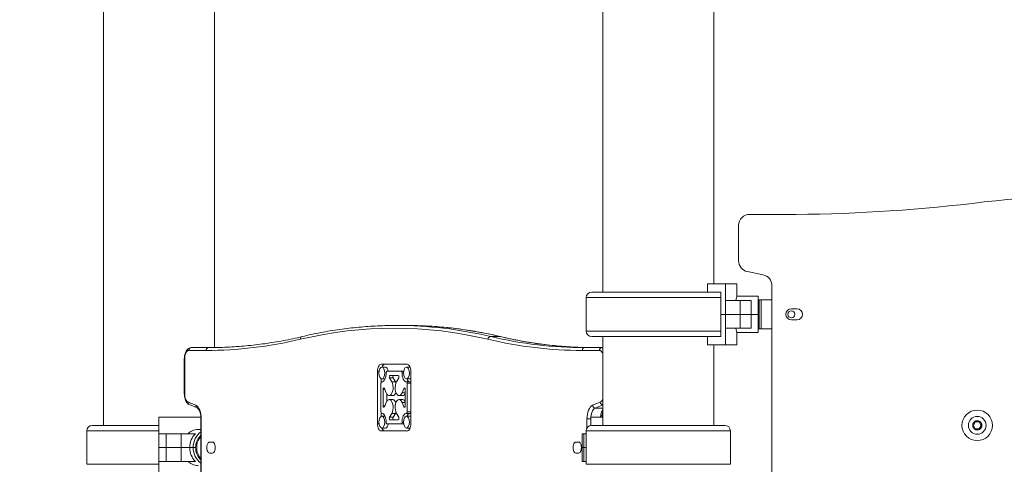
# Model space of a CAD drawing. Extents: x 0 to 25200, y -35640 to 17820.
# Drawn here: x 15995 to 17122, y 5656 to 6164 of the extents above; entities that cross this region are included whole.
import ezdxf

# ---------------------------------------------------------------- set-up
doc = ezdxf.new("R2010")
doc.units = 0
doc.header["$MEASUREMENT"] = 0
doc.header["$PDMODE"] = 1
doc.layers.get('0').update_dxf_attribs({"linetype": 'CONTINUOUS'})
doc.layers.get('DefPoints').update_dxf_attribs({"linetype": 'CONTINUOUS'})
for name, color, linetype, lineweight in [('FRAM3', 1, 'CONTINUOUS', 50), ('外形線', 7, 'CONTINUOUS', 18), ('寸法線', 3, 'CONTINUOUS', 18)]:
    doc.layers.add(name, color=color, linetype=linetype, lineweight=lineweight)
doc.styles.get("Standard").update_dxf_attribs({"font": 'TXT.SHX', "bigfont": 'bigfont.shx'})
doc.dimstyles.new('60ベース', dxfattribs={"dimscale": 60, "dimtxt": 3, "dimasz": 3, "dimexe": 0, "dimexo": 1, "dimgap": 1, "dimtad": 3, "dimdec": 1, "dimdsep": 46, "dimtxsty": 'Standard', "dimblk": 'DOTSMALL', "dimcen": 0, "dimclrd": 256, "dimclre": 256, "dimclrt": 7, "dimadec": 3, "dimazin": 2, "dimtfac": 1, "dimtdec": 1, "dimtix": 1, "dimtmove": 2, "dimatfit": 2, "dimldrblk": 'OPEN', "dimfxl": 0, "dimtolj": 1, "dimlwd": -1, "dimlwe": -1, "dimarcsym": 0})

# ---------------------------------------------------------------- blocks, each defined once
blk = doc.blocks.new('_DotSmall')
at = {"layer": 'FRAM3', "color": 0, "const_width": 0.5}
blk.add_lwpolyline([(-0.0625, 0, 1), (0.0625, 0, 1)], format="xyb", close=True, dxfattribs=at)
blk = doc.blocks.new('*D23')
at = {"layer": 'DefPoints', "color": 0}
for p in [(16154.5, 8276.5), (16154.5, 6690.8), (14998.2, 3879.3)]:
    blk.add_point(p, dxfattribs=at)
at = {"layer": '寸法線'}
for p, q in [((14998.2, 3939.3), (14998.2, 8276.5)), ((14998.2, 8276.5), (16154.5, 8276.5)), ((16154.5, 6750.8), (16154.5, 8276.5))]:
    blk.add_line(p, q, dxfattribs=at)
at = {"layer": '寸法線', "xscale": 180, "yscale": 180, "zscale": 180, "rotation": 180}
blk.add_blockref('_DotSmall', (14998.2, 8276.5), dxfattribs=at)
at = {"layer": '寸法線', "xscale": 180, "yscale": 180, "zscale": 180}
blk.add_blockref('_DotSmall', (16154.5, 8276.5), dxfattribs=at)
at = {"layer": '寸法線', "color": 7, "insert": (15576.3, 8426.5), "char_height": 180, "attachment_point": 5}
blk.add_mtext('\\A1;(1156)', dxfattribs=at)
blk = doc.blocks.new('_OPEN')
at = {"color": 0, "linetype": 'ByBlock'}
for p, q in [((-1, 0.1667), (0, 0)), ((0, 0), (-1, -0.1667)), ((0, 0), (-1, 0))]:
    blk.add_line(p, q, dxfattribs=at)
blk = doc.blocks.new('*D24')
at = {"layer": 'DefPoints', "color": 0}
for p in [(20231.7, 8776.5), (14998.2, 3879.3), (20231.7, 3481.1)]:
    blk.add_point(p, dxfattribs=at)
at = {"layer": '寸法線'}
for p, q in [((14998.2, 3939.3), (14998.2, 8776.5)), ((14998.2, 8776.5), (20231.7, 8776.5)), ((20231.7, 3541.1), (20231.7, 8776.5))]:
    blk.add_line(p, q, dxfattribs=at)
at = {"layer": '寸法線', "xscale": 180, "yscale": 180, "zscale": 180, "rotation": 180}
blk.add_blockref('_DotSmall', (14998.2, 8776.5), dxfattribs=at)
at = {"layer": '寸法線', "xscale": 180, "yscale": 180, "zscale": 180}
blk.add_blockref('_DotSmall', (20231.7, 8776.5), dxfattribs=at)
at = {"layer": '寸法線', "color": 7, "insert": (17614.9, 8926.5), "char_height": 180, "attachment_point": 5}
blk.add_mtext('\\A1;(5234)', dxfattribs=at)

msp = doc.modelspace()

# ---------------------------------------------------------------- linework, layer by layer
at = {"layer": '外形線', "extrusion": (0, 1, 0)}
for p, q in [((16090.97113807, 5700.16089403), (16090.97113807, 6690.80356168)), ((16217.97113807, 5789.14844119), (16217.97113807, 6690.80356168)), ((16662.47112739, 5852.56089403), (16662.47112739, 6690.80356169)), ((16789.47112739, 5862.1248278), (16789.47112739, 6690.80356168)), ((16830.68334227, 5941.4998278), (16870.28005388, 5941.4998278)), ((16817.98334227, 5888.56498733), (16817.98334227, 5928.7998278)), ((16845.94776469, 5872.4508196), (16828.11891985, 5876.12658962)), ((16802.96076216, 5862.1248278), (16782.33855279, 5862.1248278)), ((16782.33855279, 5852.5998278), (16782.33855279, 5862.1248278)), ((16815.94998978, 5862.1248278), (16802.96076216, 5862.1248278)), ((16802.96078272, 5843.0748278), (16802.96076216, 5862.1248278)), ((16815.94998978, 5862.1248278), (16815.94998978, 5847.8373278)), ((16856.08334227, 5860.01242189), (16856.08334227, 4874.6998278)), ((16797.4615214, 5852.56089403), (16649.80054286, 5852.56089403)), ((16782.33855279, 5852.5998278), (16797.4615214, 5852.5998278)), ((16789.47112739, 5852.56089403), (16789.47112739, 5852.5998278)), ((16797.4615214, 5827.1998278), (16797.4615214, 5852.5998278)), ((16797.4615214, 5846.30459679), (16643.46508035, 5846.30459679)), ((16643.46508035, 5808.05580808), (16643.46508035, 5846.30459679)), ((16802.96078272, 5843.0748278), (16819.63362432, 5843.0748278)), ((16802.96078272, 5827.1998278), (16802.96078272, 5843.0748278)), ((16815.94998978, 5847.8373278), (16840.27137283, 5847.8373278)), ((16832.33362432, 5843.0748278), (16819.63362432, 5843.0748278)), ((16819.63362432, 5827.1998278), (16819.63362432, 5843.0748278)), ((16832.33362432, 5827.1998278), (16832.33362432, 5843.0748278)), ((16840.27137283, 5827.1998278), (16840.27137283, 5847.8373278)), ((16841.46238432, 5843.9003278), (16840.27137283, 5843.9003278)), ((16841.46238432, 5843.9003278), (16841.46238432, 5843.72969013)), ((16841.46238432, 5843.72969013), (16841.46238432, 5810.66996546)), ((16841.86157988, 5843.9003278), (16843.84363432, 5843.9003278)), ((16843.84363432, 5843.9003278), (16856.08334227, 5843.9003278)), ((16843.84363432, 5843.9003278), (16843.84363432, 5810.4993278)), ((16797.4615214, 5827.1998278), (16802.96078272, 5827.1998278)), ((16797.4615214, 5827.1998278), (16797.4615214, 5801.7998278)), ((16802.96078272, 5827.1998278), (16797.4615214, 5827.1998278)), ((16802.96078272, 5827.1998278), (16819.63362432, 5827.1998278)), ((16802.96078272, 5827.1998278), (16802.96078272, 5811.3248278)), ((16819.63362432, 5827.1998278), (16802.96078272, 5827.1998278)), ((16832.33362432, 5827.1998278), (16819.63362432, 5827.1998278)), ((16819.63362432, 5827.1998278), (16819.63362432, 5811.3248278)), ((16819.63362432, 5827.1998278), (16832.33362432, 5827.1998278)), ((16840.27137283, 5827.1998278), (16832.33362432, 5827.1998278)), ((16832.33362432, 5827.1998278), (16832.33362432, 5811.3248278)), ((16840.27137283, 5827.1998278), (16832.33362432, 5827.1998278)), ((16840.27137283, 5806.5623278), (16840.27137283, 5827.1998278)), ((16878.30834227, 5833.5498278), (16884.65834227, 5833.5498278)), ((16426.47297104, 5814.4998278), (16437.47149366, 5814.4998278)), ((16884.65834227, 5820.8498278), (16878.30834227, 5820.8498278)), ((16797.4615214, 5808.05580808), (16643.46508035, 5808.05580808)), ((16802.96076216, 5792.2748278), (16802.96078272, 5811.3248278)), ((16819.63362432, 5811.3248278), (16802.96078272, 5811.3248278)), ((16815.94998978, 5792.2748278), (16815.94998978, 5806.5623278)), ((16815.94998978, 5806.5623278), (16840.27137283, 5806.5623278)), ((16819.63362432, 5811.3248278), (16832.33362432, 5811.3248278)), ((16841.46238432, 5810.4993278), (16840.27137283, 5810.4993278)), ((16841.46238432, 5810.66996546), (16841.46238432, 5810.4993278)), ((16843.84363432, 5810.4993278), (16841.86157988, 5810.4993278)), ((16856.08334227, 5810.4993278), (16843.84363432, 5810.4993278)), ((16534.04879313, 5801.7998278), (16545.04731576, 5801.7998278)), ((16649.80054286, 5801.79951084), (16791.93677074, 5801.79951084)), ((16662.47112739, 5700.16089403), (16662.47112739, 5801.79951084)), ((16782.33855279, 5801.79951084), (16782.33855279, 5792.2748278)), ((16802.96076216, 5792.2748278), (16782.33855279, 5792.2748278)), ((16789.47112739, 5700.16089403), (16789.47112739, 5792.2748278)), ((16797.4615214, 5801.7998278), (16791.99165459, 5801.7998278)), ((16802.96076216, 5792.2748278), (16815.94998978, 5792.2748278)), ((16188.77334038, 5785.9248278), (16208.57169618, 5785.9248278)), ((16211.32132684, 5789.0998278), (16191.52297104, 5789.0998278)), ((16638.87498458, 5785.9248278), (16658.67334038, 5785.9248278)), ((16661.42297104, 5789.0998278), (16641.62461523, 5789.0998278)), ((16661.42297104, 5789.0998278), (16662.47112739, 5789.0998278)), ((16183.58547104, 5776.3998278), (16184.01084038, 5776.3998278)), ((16183.58547104, 5736.16498733), (16183.58547104, 5776.3998278)), ((16184.01084038, 5736.16498733), (16184.01084038, 5776.3998278)), ((16408.6838667, 5770.0498278), (16438.76281406, 5770.0498278)), ((16404.67334038, 5701.87088043), (16404.67334038, 5762.02877516)), ((16404.67334038, 5762.02877516), (16406.47431822, 5762.02877516)), ((16409.68649827, 5766.75130359), (16413.81094426, 5766.75130359)), ((16431.9554599, 5762.11451813), (16415.49122199, 5762.11451813)), ((16431.9554599, 5762.11451813), (16434.56172088, 5762.11451813)), ((16432.74845492, 5760.45779493), (16434.40179886, 5760.45779493)), ((16437.76018249, 5766.75130359), (16441.88462847, 5766.75130359)), ((16442.77334038, 5762.02877516), (16442.77334038, 5701.87088043)), ((16408.639391, 5748.4108573), (16408.639391, 5715.48879905)), ((16408.79778637, 5753.52822183), (16408.79778637, 5749.36241087)), ((16409.433141, 5749.9983573), (16409.92190597, 5749.9983573)), ((16409.46775268, 5749.99684733), (16409.90524423, 5749.99684733)), ((16409.68649827, 5753.28930359), (16413.40653602, 5753.28930359)), ((16418.46376671, 5754.39810462), (16422.58821269, 5754.39810462)), ((16420.96193837, 5750.18494399), (16418.46376671, 5754.39810462)), ((16418.97545535, 5757.19921708), (16428.47122541, 5757.19921708)), ((16420.96193837, 5750.18494399), (16425.08638436, 5750.18494399)), ((16422.58821269, 5754.39810462), (16425.08638436, 5750.18494399)), ((16428.98291405, 5754.39810462), (16426.48474239, 5750.18494399)), ((16437.76018249, 5753.28930359), (16441.88462847, 5753.28930359)), ((16438.01353976, 5749.9983572), (16442.13798574, 5749.9983572)), ((16438.80728976, 5748.4108572), (16442.77334038, 5748.4108572)), ((16438.80728976, 5715.48879915), (16438.80728976, 5748.4108572)), ((16183.58547104, 5736.16498733), (16184.01084038, 5736.16498733)), ((16411.09716282, 5741.44210177), (16412.92919989, 5741.44210177)), ((16411.09716282, 5722.45755382), (16411.09716282, 5741.44210177)), ((16412.49771905, 5742.46547905), (16414.60417807, 5737.46942339)), ((16415.2216088, 5736.26149694), (16415.2216088, 5727.63815866)), ((16432.84250269, 5737.46942339), (16434.94896171, 5742.46547905)), ((16432.84250269, 5737.46942339), (16436.34951794, 5737.46942339)), ((16434.94896171, 5742.46547905), (16436.16257417, 5742.46547905)), ((16436.34951794, 5741.44210177), (16436.34951794, 5722.45755382)), ((16196.72610439, 5723.16041903), (16187.81168197, 5726.83618905)), ((16414.60417807, 5726.4302322), (16412.49771905, 5721.43417654)), ((16418.05339243, 5734.26283106), (16422.17783842, 5734.26283106)), ((16418.05339243, 5729.63682453), (16422.17783842, 5729.63682453)), ((16429.39328833, 5734.26283106), (16433.51773432, 5734.26283106)), ((16429.39328833, 5729.63682453), (16433.51773432, 5729.63682453)), ((16432.84250269, 5726.4302322), (16436.34951794, 5726.4302322)), ((16434.94896171, 5721.43417654), (16432.84250269, 5726.4302322)), ((16659.63499879, 5726.83618905), (16650.72057637, 5723.16041903)), ((16198.26541155, 5720.2251606), (16189.35098913, 5723.90093062)), ((16408.79778637, 5714.53724548), (16408.79778637, 5710.37143377)), ((16409.433141, 5713.90129905), (16409.92190597, 5713.90129905)), ((16409.46775268, 5713.90280902), (16409.90524423, 5713.90280902)), ((16411.09716282, 5722.45755382), (16412.92919989, 5722.45755382)), ((16418.46376671, 5709.50155097), (16420.96193837, 5713.7147116)), ((16420.96193837, 5713.7147116), (16425.08638436, 5713.7147116)), ((16425.08638436, 5713.7147116), (16422.58821269, 5709.50155097)), ((16426.48474239, 5713.7147116), (16428.98291405, 5709.50155097)), ((16434.94896171, 5721.43417654), (16436.16257417, 5721.43417654)), ((16438.01353976, 5713.90129915), (16442.13798574, 5713.90129915)), ((16438.80728976, 5715.48879915), (16442.77334038, 5715.48879915)), ((16653.79075983, 5720.0508196), (16662.47112739, 5723.63007952)), ((16653.79075983, 5720.0508196), (16662.47112739, 5720.0508196)), ((16202.55692312, 5709.7248278), (16154.47112432, 5709.7248278)), ((16154.47112432, 5690.6748278), (16154.47112432, 5709.7248278)), ((16202.63547104, 5707.61242189), (16203.06084038, 5707.61242189)), ((16202.63547104, 5707.61242189), (16202.63547104, 5013.70672746)), ((16203.06084038, 5013.72440409), (16203.06084038, 5707.61242189)), ((16404.67334038, 5701.87088043), (16406.47431822, 5701.87088043)), ((16409.68649827, 5710.61035201), (16413.40653636, 5710.61035201)), ((16415.49122197, 5701.78513746), (16431.95545992, 5701.78513746)), ((16418.46376671, 5709.50155097), (16422.58821269, 5709.50155097)), ((16428.47122541, 5706.70043851), (16418.97545535, 5706.70043851)), ((16431.95545992, 5701.78513746), (16434.56172088, 5701.78513746)), ((16432.74845494, 5703.44186076), (16434.40179886, 5703.44186076)), ((16437.76018249, 5710.61035201), (16441.88462847, 5710.61035201)), ((16644.38584038, 5707.61242189), (16644.38584038, 5697.11511338)), ((16644.38584038, 5707.61242189), (16648.72297104, 5707.61242189)), ((16648.72297104, 5700.06858709), (16648.72297104, 5707.61242189)), ((16648.72297104, 5707.61242189), (16648.9814842, 5707.61242189)), ((16648.98146593, 5700.10772934), (16648.98148648, 5709.7248278)), ((16648.98148648, 5709.7248278), (16662.47112739, 5709.7248278)), ((17088.81084233, 5704.04931072), (17086.58834233, 5700.1998278)), ((17093.25584233, 5704.04931072), (17088.81084233, 5704.04931072)), ((17095.47834233, 5700.1998278), (17093.25584233, 5704.04931072)), ((16154.47112432, 5693.90459679), (16071.96509204, 5693.90459679)), ((16071.96509204, 5655.65580808), (16071.96509204, 5693.90459679)), ((16154.47112432, 5700.16089403), (16078.30055454, 5700.16089403)), ((16154.47112432, 5690.6748278), (16162.80754512, 5690.6748278)), ((16154.47112432, 5674.7998278), (16154.47112432, 5690.6748278)), ((16180.15606775, 5690.6748278), (16162.80754512, 5690.6748278)), ((16162.80754512, 5674.7998278), (16162.80754512, 5690.6748278)), ((16180.15606775, 5690.6748278), (16196.23230051, 5690.6748278)), ((16180.15606775, 5674.7998278), (16180.15606775, 5690.6748278)), ((16199.46055705, 5695.4373278), (16202.63547104, 5695.4373278)), ((16438.76281406, 5693.8498278), (16408.6838667, 5693.8498278)), ((16409.68649827, 5697.14835201), (16413.81094426, 5697.14835201)), ((16437.76018249, 5697.14835201), (16441.88462847, 5697.14835201)), ((16638.94356775, 5690.6748278), (16640.64504512, 5690.6748278)), ((16638.94356775, 5674.7998278), (16638.94356775, 5690.6748278)), ((16643.46509204, 5690.6748278), (16640.64504512, 5690.6748278)), ((16640.64504512, 5674.7998278), (16640.64504512, 5690.6748278)), ((16808.47717074, 5693.90459679), (16643.46509204, 5693.90459679)), ((16643.46509204, 5655.65580808), (16643.46509204, 5693.90459679)), ((16802.14170823, 5700.16089403), (16649.80055454, 5700.16089403)), ((16654.48072724, 5700.16089403), (16654.48072724, 5700.1998278)), ((16662.47112739, 5700.1998278), (16654.48072724, 5700.1998278)), ((16808.47717074, 5655.65580808), (16808.47717074, 5693.90459679)), ((17086.58834233, 5700.1998278), (17088.81084233, 5696.35034488)), ((17088.81084233, 5696.35034488), (17093.25584233, 5696.35034488)), ((17089.31640768, 5694.91560735), (17089.31627969, 5694.91525239)), ((17093.25584233, 5696.35034488), (17095.47834233, 5700.1998278)), ((16212.58584038, 5681.1498278), (16215.76084038, 5681.1498278)), ((16631.68584038, 5681.1498278), (16634.86084038, 5681.1498278)), ((16154.47112432, 5674.7998278), (16162.80754512, 5674.7998278)), ((16154.47112432, 5674.7998278), (16154.47112432, 5658.9248278)), ((16162.80754512, 5674.7998278), (16154.47112432, 5674.7998278)), ((16180.15606775, 5674.7998278), (16162.80754512, 5674.7998278)), ((16162.80754512, 5674.7998278), (16162.80754512, 5658.9248278)), ((16162.80754512, 5674.7998278), (16180.15606775, 5674.7998278)), ((16180.15606775, 5674.7998278), (16189.77977505, 5674.7998278)), ((16180.15606775, 5674.7998278), (16180.15606775, 5658.9248278)), ((16189.77977505, 5674.7998278), (16180.15606775, 5674.7998278)), ((16193.74864931, 5674.7998278), (16189.77977505, 5674.7998278)), ((16193.74864931, 5674.7998278), (16189.77977505, 5674.7998278)), ((16196.49827996, 5674.7998278), (16193.74864931, 5674.7998278)), ((16193.74864931, 5674.7998278), (16196.49827996, 5674.7998278)), ((16215.76084038, 5668.4498278), (16212.58584038, 5668.4498278)), ((16634.86084038, 5668.4498278), (16631.68584038, 5668.4498278)), ((16638.94356775, 5674.7998278), (16640.64504512, 5674.7998278)), ((16640.64504512, 5674.7998278), (16638.94356775, 5674.7998278)), ((16638.94356775, 5674.7998278), (16638.94356775, 5658.9248278)), ((16643.46509204, 5674.7998278), (16640.64504512, 5674.7998278)), ((16640.64504512, 5674.7998278), (16643.46509204, 5674.7998278)), ((16640.64504512, 5674.7998278), (16640.64504512, 5658.9248278)), ((16154.47112432, 5639.8748278), (16154.47112432, 5658.9248278)), ((16162.80754512, 5658.9248278), (16154.47112432, 5658.9248278)), ((16162.80754512, 5658.9248278), (16180.15606775, 5658.9248278)), ((16196.23230051, 5658.9248278), (16180.15606775, 5658.9248278)), ((16640.64504512, 5658.9248278), (16638.94356775, 5658.9248278)), ((16640.64504512, 5658.9248278), (16643.46509204, 5658.9248278)), ((16154.47112432, 5655.65580808), (16071.96509204, 5655.65580808)), ((16808.47717074, 5655.65580808), (16643.46509204, 5655.65580808))]:
    msp.add_line(p, q, dxfattribs=at)
at = {"layer": '外形線', "extrusion": (-2.64132e-16, -2.1303e-41, -1)}
msp.add_circle((-16878.37173804, 5827.1998278), 3.96875, dxfattribs=at)
at = {"layer": '外形線'}
for centre, radius, start, end in [((17300.58334227, 4138.0998278), 1828.8, 83.24371388775, 96.75628611225), ((16870.28005388, 7770.2998278), 1828.8, 270, 276.75628611225), ((16830.68334227, 5928.7998278), 12.7, 90, 180), ((16830.68334227, 5888.56498733), 12.7, 180, 258.3505651131), ((16843.38334227, 5860.01242189), 12.7, 0, 78.3505651131), ((17091.03334233, 5700.1998278), 17.4625, 90, 270), ((17091.03334233, 5700.1998278), 17.4625, 270, 90)]:
    msp.add_arc(centre, radius, start, end, dxfattribs=at)
at = {"layer": '外形線', "extrusion": (-2.64132e-16, -6.88541e-58, -1)}
msp.add_arc((-16649.80054286, 5846.22493066), 6.33596337, 0.7204355566, 90, dxfattribs=at)
at = {"layer": '外形線', "extrusion": (-2.64132e-16, 3.04164e-41, -1)}
for centre, start, end in [((-16878.30834227, 5827.1998278), 270, 90), ((-16884.65834227, 5827.1998278), 90, 270)]:
    msp.add_arc(centre, 6.35, start, end, dxfattribs=at)
at = {"layer": '外形線', "extrusion": (-2.64132e-16, 0, -1)}
for centre, start, end in [((-16649.80054286, 5808.13547421), 270, 359.2795644434), ((-16802.14170823, 5693.82493066), 90, 179.2795644434)]:
    msp.add_arc(centre, 6.33596337, start, end, dxfattribs=at)
at = {"layer": '外形線', "extrusion": (-2.64132e-16, 3.80092e-41, -1)}
for start, end in [(270, 90), (90, 270)]:
    msp.add_arc((-17091.03334233, 5700.1998278), 10.16, start, end, dxfattribs=at)
at = {"layer": '外形線', "extrusion": (-2.64132e-16, -7.80043e-44, -1)}
for centre in [(-16078.30055454, 5693.82493066), (-16649.80055454, 5693.82493066)]:
    msp.add_arc(centre, 6.33596337, 0.7204355566, 90, dxfattribs=at)
at = {"layer": '外形線', "extrusion": (-2.64132e-16, -6.67806e-45, -1)}
msp.add_ellipse((16423.72334038, 3985.6998278), major_axis=(0, 1825.625), ratio=0.5, start_param=-0.1179194379, end_param=0.1179194379, dxfattribs=at)
at = {"layer": '外形線'}
for centre, major_axis, ratio, start_param, end_param in [((16426.47297104, 3985.6998278), (0, 1828.8), 0.5, -0.1179194379, 0), ((16208.57169618, 7617.8998278), (0, 1831.975), 0.5, 3.1415926536, 3.2595120915), ((16638.87498458, 7617.8998278), (0, 1831.975), 0.5, 3.0236732157, 3.1415926536), ((16652.62313786, 7617.8998278), (0, 1828.8), 0.5, 3.0236732157, 3.1415926536), ((16661.42297104, 5785.9248278), (0, 3.175), 0.8660254038, 0, 1.5707963268), ((16661.42297104, 5776.3998278), (0, 12.7), 0.5, -0.1658228934, 0), ((16412.80831268, 5762.02877516), (0, 8.02105263), 0.5, 0, 0.9419408015), ((16409.68649827, 5760.02030359), (0, 6.731), 0.5, -1.5707963268, 4.7123889804), ((16415.49122199, 5760.52701813), (0, 1.5875), 0.5, 0, 1.6144153207), ((16431.9554599, 5760.52701813), (0, 1.5875), 0.5, 4.6687699864, 6.2831853072), ((16437.76018249, 5760.02030359), (0, 6.731), 0.5, -1.5707963268, 4.7123889804), ((16409.433141, 5748.4108573), (0, 1.5875), 0.5, -0.0436190888, 1.5707963268), ((16418.05339243, 5743.28651527), (0, 9.02368421), 0.5, 2.2713579038, 5.5826237302), ((16423.09990133, 5755.61171708), (0, 1.5875), 0.5, 0, 2.4410310766), ((16429.39328833, 5743.28651527), (0, 9.02368421), 0.5, 0.700561577, 4.0118274034), ((16438.01353976, 5748.4108572), (0, 1.5875), 0.5, -1.5707963268, 0.0436188932), ((16441.88462943, 5760.02030433), (0, 10.033), 0.5, 2.3061994495, 3.094648978), ((16190.56131263, 5726.83618905), (1.2103235, 2.93525843), 0.8481864883, 1.9072403382, 3.1415926536), ((16418.05339243, 5720.61314032), (0, 9.02368421), 0.5, 3.8421542306, 7.153420057), ((16429.39328833, 5720.61314032), (0, 9.02368421), 0.5, -0.8702347498, 2.4410310766), ((16199.47573505, 5723.16041903), (1.2103235, 2.93525843), 0.8481864883, 1.9072403382, 3.1415926536), ((16195.12334038, 5707.61242189), (0, 15.875), 0.5, -1.5707963268, -0.2033209948), ((16409.433141, 5715.48879905), (0, 1.5875), 0.5, 1.5707963268, 3.1852117424), ((16438.01353976, 5715.48879915), (0, 1.5875), 0.5, 3.0979737604, 4.7123889804), ((16441.88462943, 5703.87935202), (0, 10.033), 0.5, 0.0469436756, 0.8353933058), ((16652.32334038, 5707.61242189), (0, 15.875), 0.5, 0.2033209948, 1.5707963268), ((16666.07149367, 5707.61242189), (0, 12.7), 0.5, 0.6028432399, 1.4036884894), ((16409.68649827, 5703.87935201), (0, 6.731), 0.5, -1.5707963268, 4.7123889804), ((16415.49122197, 5703.37263746), (0, 1.5875), 0.5, 1.5271772676, 3.1415926536), ((16423.09990133, 5708.28793851), (0, 1.5875), 0.5, 0.700561577, 3.1415926536), ((16431.95545992, 5703.37263746), (0, 1.5875), 0.5, 3.1415926536, 4.7560080395), ((16437.76018249, 5703.87935201), (0, 6.731), 0.5, -1.5707963268, 4.7123889804), ((16211.62124858, 5674.7998278), (0, 20.6375), 0.8660254038, 0.5267983705, 1.5707963268), ((16412.80831268, 5701.87088043), (0, 8.02105263), 0.5, 2.1996518521, 3.1415926536), ((16211.62124858, 5674.7998278), (0, 17.4625), 0.8660254038, 0.6362467754, 1.5707963268), ((16211.62124858, 5674.7998278), (0, 20.6375), 0.8660254038, 1.5707963268, 2.614794283), ((16211.62124858, 5674.7998278), (0, 17.4625), 0.8660254038, 1.5707963268, 2.5053458781)]:
    msp.add_ellipse(centre, major_axis=major_axis, ratio=ratio, start_param=start_param, end_param=end_param, dxfattribs=at)
at = {"layer": '外形線', "extrusion": (-2.64132e-16, 1.9662e-44, -1)}
msp.add_ellipse((16437.47149366, 3985.6998278), major_axis=(0, 1828.8), ratio=0.5, start_param=0, end_param=0.1179194379, dxfattribs=at)
at = {"layer": '外形線', "extrusion": (-2.64132e-16, 1.94997e-29, -1)}
msp.add_ellipse((16319.08391252, 5798.64687641), major_axis=(-0.73201159, 3.08946339), ratio=0.8600113385, start_param=-1.3697789324, end_param=0, dxfattribs=at)
at = {"layer": '外形線', "extrusion": (-2.64132e-16, -4.06633e-29, -1)}
msp.add_ellipse((16533.86202955, 5798.64687641), major_axis=(0.73201159, 3.08946339), ratio=0.8600113385, start_param=-1.7718137212, end_param=-0.2010173944, dxfattribs=at)
at = {"layer": '外形線', "extrusion": (-2.64132e-16, 6.56859e-45, -1)}
msp.add_ellipse((16641.62461523, 7617.8998278), major_axis=(0, 1828.8), ratio=0.5, start_param=3.1415926536, end_param=3.2595120915, dxfattribs=at)
at = {"layer": '外形線', "extrusion": (-2.64132e-16, 2.29016e-29, -1)}
msp.add_ellipse((16544.86055218, 5798.64687641), major_axis=(0.73201159, 3.08946339), ratio=0.8600113385, start_param=-0.2010173944, end_param=0, dxfattribs=at)
at = {"layer": '外形線', "extrusion": (-2.64132e-16, -1.63229e-44, -1)}
msp.add_ellipse((16188.77334038, 5776.3998278), major_axis=(0, 9.525), ratio=0.5, start_param=-1.5707963268, end_param=0, dxfattribs=at)
at = {"layer": '外形線', "extrusion": (-2.64132e-16, -2.56699e-59, -1)}
msp.add_ellipse((16191.52297104, 5785.9248278), major_axis=(0, 3.175), ratio=0.8660254038, start_param=-1.5707963268, end_param=0, dxfattribs=at)
at = {"layer": '外形線', "extrusion": (-2.64132e-16, 5.13399e-59, -1)}
msp.add_ellipse((16211.32132684, 5785.9248278), major_axis=(0, 3.175), ratio=0.8660254038, start_param=-1.5707963268, end_param=0, dxfattribs=at)
at = {"layer": '外形線', "extrusion": (-2.64132e-16, 0, -1)}
for centre, major_axis, ratio, start_param, end_param in [((16641.62461523, 5785.9248278), (0, 3.175), 0.8660254038, -1.5707963268, 0), ((16411.89091282, 5741.44210177), (0, 1.5875), 0.5, -1.5707963268, 0.8702347498), ((16422.17783842, 5720.61314032), (0, 9.02368421), 0.5, 0, 0.9266495192), ((16433.51773432, 5720.61314032), (0, 9.02368421), 0.5, 0, 0.6785097947), ((16411.89091282, 5722.45755382), (0, 1.5875), 0.5, 2.2713579038, 4.7123889804), ((16422.17783842, 5720.61314032), (0, 9.02368421), 0.5, 2.2149431344, 2.4410310766), ((16435.55576794, 5722.45755382), (0, 1.5875), 0.5, 1.5707963268, 4.0118274034), ((16442.13798574, 5715.48879915), (0, 1.5875), 0.5, 2.2135524221, 3.1415926536), ((16418.97545535, 5708.28793851), (0, 1.5875), 0.5, 3.1415926536, 5.5826237302), ((16441.88462847, 5703.87935201), (0, 6.731), 0.5, 0, 0.267234739), ((16207.65237432, 5674.7998278), (0, 20.6375), 0.8660254038, -1.5707963268, -0.6931599076)]:
    msp.add_ellipse(centre, major_axis=major_axis, ratio=ratio, start_param=start_param, end_param=end_param, dxfattribs=at)
at = {"layer": '外形線', "extrusion": (-2.64132e-16, -7.15538e-44, -1)}
msp.add_ellipse((16658.67334038, 5776.3998278), major_axis=(0, 9.525), ratio=0.5, start_param=0, end_param=0.9230333018, dxfattribs=at)
at = {"layer": '外形線', "extrusion": (-2.64132e-16, 8.1341e-45, -1)}
msp.add_ellipse((16408.6838667, 5762.02877516), major_axis=(0, 8.02105263), ratio=0.5, start_param=-1.5707963268, end_param=0, dxfattribs=at)
at = {"layer": '外形線', "extrusion": (-2.64132e-16, -1.45604e-45, -1)}
msp.add_ellipse((16438.76281406, 5762.02877516), major_axis=(0, 8.02105263), ratio=0.5, start_param=0, end_param=1.5707963268, dxfattribs=at)
at = {"layer": '外形線', "extrusion": (-2.64132e-16, 1.14731e-44, -1)}
msp.add_ellipse((16409.68649845, 5760.02030433), major_axis=(0, 10.033), ratio=0.5, start_param=1.5271773328, end_param=3.1852117424, dxfattribs=at)
at = {"layer": '外形線', "extrusion": (-2.64132e-16, 1.31153e-44, -1)}
msp.add_ellipse((16413.81094426, 5760.02030359), major_axis=(0, 6.731), ratio=0.5, start_param=0, end_param=1.2544147435, dxfattribs=at)
at = {"layer": '外形線', "extrusion": (-2.64132e-16, 1.47574e-44, -1)}
for centre, start_param, end_param in [((16437.76018344, 5760.02030433), 3.0979737604, 4.7560079743), ((16409.68649845, 5703.87935202), -0.0436190888, 1.6144153859)]:
    msp.add_ellipse(centre, major_axis=(0, 10.033), ratio=0.5, start_param=start_param, end_param=end_param, dxfattribs=at)
at = {"layer": '外形線', "extrusion": (-2.64132e-16, 2.02522e-56, -1)}
msp.add_ellipse((16441.88462847, 5760.02030358), major_axis=(0, 6.731), ratio=0.5, start_param=0, end_param=0.0361104172, dxfattribs=at)
at = {"layer": '外形線', "extrusion": (-2.64132e-16, -1.38214e-45, -1)}
msp.add_ellipse((16418.97545535, 5755.61171708), major_axis=(0, 1.5875), ratio=0.5, start_param=3.8421542306, end_param=6.2831853072, dxfattribs=at)
at = {"layer": '外形線', "extrusion": (-2.64132e-16, 1.64215e-47, -1)}
for centre, start_param, end_param in [((16422.17783842, 5743.28651527), 0.700561577, 0.9266495192), ((16433.51773432, 5743.28651527), 2.4630828589, 3.1415926536)]:
    msp.add_ellipse(centre, major_axis=(0, 9.02368421), ratio=0.5, start_param=start_param, end_param=end_param, dxfattribs=at)
at = {"layer": '外形線', "extrusion": (-2.64132e-16, 2.30096e-58, -1)}
msp.add_ellipse((16428.47122541, 5755.61171708), major_axis=(0, 1.5875), ratio=0.5, start_param=0, end_param=2.4410310766, dxfattribs=at)
at = {"layer": '外形線', "extrusion": (-2.64132e-16, -8.89496e-48, -1)}
msp.add_ellipse((16441.88462847, 5760.02030359), major_axis=(0, 6.731), ratio=0.5, start_param=2.8743579146, end_param=3.1415926536, dxfattribs=at)
at = {"layer": '外形線', "extrusion": (-2.64132e-16, 2.01327e-56, -1)}
msp.add_ellipse((16442.13798574, 5748.4108572), major_axis=(0, 1.5875), ratio=0.5, start_param=0, end_param=0.9280402315, dxfattribs=at)
at = {"layer": '外形線', "extrusion": (-2.64132e-16, -3.7222e-46, -1)}
msp.add_ellipse((16188.77334038, 5736.16498733), major_axis=(0, 9.525), ratio=0.5, start_param=3.3449136484, end_param=4.7123889804, dxfattribs=at)
at = {"layer": '外形線', "extrusion": (-2.64132e-16, 1.91584e-47, -1)}
msp.add_ellipse((16422.17783842, 5743.28651527), major_axis=(0, 9.02368421), ratio=0.5, start_param=2.2149431344, end_param=3.1415926536, dxfattribs=at)
at = {"layer": '外形線', "extrusion": (-2.64132e-16, 1.41772e-45, -1)}
msp.add_ellipse((16435.55576794, 5741.44210177), major_axis=(0, 1.5875), ratio=0.5, start_param=-0.8702347498, end_param=1.5707963268, dxfattribs=at)
at = {"layer": '外形線', "extrusion": (-2.64132e-16, 9.19602e-45, -1)}
msp.add_ellipse((16658.67334038, 5736.16498733), major_axis=(0, 9.525), ratio=0.5, start_param=2.2185593518, end_param=2.9382716588, dxfattribs=at)
at = {"layer": '外形線', "extrusion": (-2.64132e-16, -2.45286e-30, -1)}
msp.add_ellipse((16662.38462944, 5726.83618905), major_axis=(-1.2103235, 2.93525843), ratio=0.8481864883, start_param=3.562841605, end_param=5.0488329918, dxfattribs=at)
at = {"layer": '外形線', "extrusion": (-2.64132e-16, 1.8611e-45, -1)}
msp.add_ellipse((16437.76018344, 5703.87935202), major_axis=(0, 10.033), ratio=0.5, start_param=4.6687699212, end_param=6.3268042004, dxfattribs=at)
at = {"layer": '外形線', "extrusion": (-2.64132e-16, 1.48888e-45, -1)}
msp.add_ellipse((16655.07297104, 5707.61242189), major_axis=(0, 12.7), ratio=0.5, start_param=-1.5707963268, end_param=-0.2033209948, dxfattribs=at)
at = {"layer": '外形線', "extrusion": (-2.64132e-16, 1.62949e-29, -1)}
msp.add_ellipse((16653.47020702, 5723.16041903), major_axis=(-1.2103235, 2.93525843), ratio=0.8481864883, start_param=3.478036665, end_param=5.0488329918, dxfattribs=at)
at = {"layer": '外形線', "extrusion": (-2.64132e-16, -1.37502e-44, -1)}
msp.add_ellipse((16408.6838667, 5701.87088043), major_axis=(0, 8.02105263), ratio=0.5, start_param=3.1415926536, end_param=4.7123889804, dxfattribs=at)
at = {"layer": '外形線', "extrusion": (-2.64132e-16, 4.37906e-46, -1)}
msp.add_ellipse((16413.81094426, 5703.87935201), major_axis=(0, 6.731), ratio=0.5, start_param=1.88717791, end_param=3.1415926536, dxfattribs=at)
at = {"layer": '外形線', "extrusion": (-2.64132e-16, -1.77899e-47, -1)}
msp.add_ellipse((16428.47122541, 5708.28793851), major_axis=(0, 1.5875), ratio=0.5, start_param=0.700561577, end_param=3.1415926536, dxfattribs=at)
at = {"layer": '外形線', "extrusion": (-2.64132e-16, -3.40472e-45, -1)}
msp.add_ellipse((16438.76281406, 5701.87088043), major_axis=(0, 8.02105263), ratio=0.5, start_param=1.5707963268, end_param=3.1415926536, dxfattribs=at)
at = {"layer": '外形線', "extrusion": (-2.64132e-16, -3.39548e-46, -1)}
msp.add_ellipse((16441.88462847, 5703.87935201), major_axis=(0, 6.731), ratio=0.5, start_param=3.1054822364, end_param=3.1415926536, dxfattribs=at)
at = {"layer": '外形線', "extrusion": (-2.64132e-16, 9.2576e-46, -1)}
msp.add_ellipse((16212.21675432, 5674.7998278), major_axis=(0, 16.7005), ratio=0.8660254038, start_param=3.8656985907, end_param=5.5590793701, dxfattribs=at)
at = {"layer": '外形線', "extrusion": (-2.64132e-16, -3.93217e-59, -1)}
msp.add_ellipse((16212.58584038, 5674.7998278), major_axis=(0, 6.35), ratio=0.5, start_param=3.1415926536, end_param=6.2831853072, dxfattribs=at)
at = {"layer": '外形線', "extrusion": (-2.64132e-16, -7.86434e-59, -1)}
for centre, start_param, end_param in [((16215.76084038, 5674.7998278), 0, 3.1415926536), ((16631.68584038, 5674.7998278), 3.1415926536, 6.2831853072), ((16634.86084038, 5674.7998278), 0, 3.1415926536)]:
    msp.add_ellipse(centre, major_axis=(0, 6.35), ratio=0.5, start_param=start_param, end_param=end_param, dxfattribs=at)
at = {"layer": '外形線', "extrusion": (-2.64132e-16, 4.74854e-46, -1)}
msp.add_ellipse((16207.65237432, 5674.7998278), major_axis=(0, 20.6375), ratio=0.8660254038, start_param=3.8347525612, end_param=4.7123889804, dxfattribs=at)
at = {"layer": '外形線'}
for points, knots in [([(16814.88993835, 5843.0748278), (16815.14052106, 5844.36112524), (16815.38441978, 5845.46058946), (16815.81453763, 5847.31485587), (16815.94998978, 5847.8373278), (16815.94998978, 5847.8373278)], [3.14914514262, 3.14914514262, 3.14914514262, 3.14914514262, 3.38216611148, 3.38216611148, 3.68961230754, 3.68961230754, 3.68961230754, 3.68961230754]), ([(16841.46238432, 5843.72969013), (16841.46238432, 5843.77035045), (16841.52614736, 5843.80746244), (16841.67477035, 5843.85177866), (16841.73782173, 5843.8680314), (16841.81797201, 5843.8888426), (16841.8391006, 5843.8943518), (16841.86157987, 5843.9003278)], [0.570863130016, 0.570863130016, 0.570863130016, 0.570863130016, 0.604543965622, 0.604543965622, 0.618661945325, 0.618661945325, 0.62318742783, 0.62318742783, 0.62318742783, 0.62318742783]), ([(16426.47297104, 5814.4998278), (16419.24716268, 5814.4998278), (16412.02135449, 5814.32940578), (16397.57400584, 5813.64783012), (16390.3524657, 5813.13667653), (16375.91791142, 5811.77397418), (16368.70489758, 5810.92242553), (16354.29163507, 5808.87949098), (16347.09138667, 5807.68810523), (16332.70786671, 5804.96627185), (16325.52459536, 5803.43582441), (16318.35190093, 5801.73633979)], [1.57079632679, 1.57079632679, 1.57079632679, 1.57079632679, 1.59438021437, 1.59438021437, 1.61796410194, 1.61796410194, 1.64154798952, 1.64154798952, 1.66513187709, 1.66513187709, 1.68871576466, 1.68871576466, 1.68871576466, 1.68871576466]), ([(16545.59256378, 5801.73633979), (16538.41986934, 5803.43582441), (16531.23659799, 5804.96627185), (16516.85307803, 5807.68810523), (16509.65282963, 5808.87949098), (16495.23956712, 5810.92242553), (16488.02655328, 5811.77397418), (16473.591999, 5813.13667653), (16466.37045886, 5813.64783012), (16451.92311021, 5814.32940578), (16444.69730202, 5814.4998278), (16437.47149366, 5814.4998278)], [1.45287688893, 1.45287688893, 1.45287688893, 1.45287688893, 1.4764607765, 1.4764607765, 1.50004466407, 1.50004466407, 1.52362855165, 1.52362855165, 1.54721243922, 1.54721243922, 1.57079632679, 1.57079632679, 1.57079632679, 1.57079632679]), ([(16815.94998978, 5806.5623278), (16815.94998978, 5806.5623278), (16815.81453763, 5807.08479973), (16815.38441978, 5808.93906613), (16815.14052106, 5810.03853035), (16814.88993835, 5811.3248278)], [3.68961230754, 3.68961230754, 3.68961230754, 3.68961230754, 3.9970585036, 3.9970585036, 4.23007947246, 4.23007947246, 4.23007947246, 4.23007947246]), ([(16841.86157987, 5810.4993278), (16841.8391006, 5810.50530379), (16841.81797201, 5810.51081299), (16841.73782173, 5810.53162419), (16841.67477035, 5810.54787693), (16841.52614736, 5810.59219315), (16841.46238432, 5810.62930514), (16841.46238432, 5810.66996546)], [0.519401388198, 0.519401388198, 0.519401388198, 0.519401388198, 0.523926870703, 0.523926870703, 0.538044850406, 0.538044850406, 0.571725686012, 0.571725686012, 0.571725686012, 0.571725686012]), ([(16211.32132684, 5789.0998278), (16218.47225635, 5789.0998278), (16225.62318595, 5789.26848086), (16239.92131706, 5789.94301696), (16247.06851875, 5790.44890004), (16261.35546077, 5791.79766697), (16268.49520127, 5792.64055092), (16282.76347747, 5794.66293513), (16289.89201328, 5795.84243552), (16304.13412249, 5798.53750935), (16311.24769595, 5800.05308295), (16318.35190093, 5801.73633979)], [4.71238898038, 4.71238898038, 4.71238898038, 4.71238898038, 4.73597286796, 4.73597286796, 4.75955675553, 4.75955675553, 4.78314064311, 4.78314064311, 4.80672453068, 4.80672453068, 4.83030841825, 4.83030841825, 4.83030841825, 4.83030841825]), ([(16652.62313786, 5789.0998278), (16645.47220835, 5789.0998278), (16638.32127875, 5789.26848086), (16624.02314764, 5789.94301696), (16616.87594596, 5790.44890004), (16602.58900393, 5791.79766697), (16595.44926343, 5792.64055092), (16581.18098724, 5794.66293513), (16574.05245142, 5795.84243552), (16559.81034221, 5798.53750935), (16552.69676875, 5800.05308295), (16545.59256378, 5801.73633979)], [1.57079632679, 1.57079632679, 1.57079632679, 1.57079632679, 1.59438021437, 1.59438021437, 1.61796410194, 1.61796410194, 1.64154798952, 1.64154798952, 1.66513187709, 1.66513187709, 1.68871576466, 1.68871576466, 1.68871576466, 1.68871576466]), ([(16191.52297104, 5789.0998278), (16190.78486415, 5789.0998278), (16190.05123685, 5788.9468758), (16188.64976073, 5788.38083682), (16188.00053446, 5787.94648839), (16186.69810719, 5786.77348538), (16186.10618437, 5785.9816479), (16185.09850865, 5784.20725077), (16184.69377037, 5783.21161876), (16184.06820584, 5781.09927378), (16183.84895292, 5779.98219364), (16183.63052392, 5778.03387393), (16183.58547104, 5777.21687332), (16183.58547104, 5776.3998278)], [1.5707963268, 1.5707963268, 1.5707963268, 1.5707963268, 1.7700602785, 1.7700602785, 1.9939115191, 1.9939115191, 2.292699403, 2.292699403, 2.6068586683, 2.6068586683, 2.9210179337, 2.9210179337, 3.1415926536, 3.1415926536, 3.1415926536, 3.1415926536]), ([(16183.58547104, 5736.16498733), (16183.58547104, 5735.15191602), (16183.65472262, 5734.13897586), (16183.93179393, 5732.16359583), (16184.13931848, 5731.20137216), (16184.69673375, 5729.37069463), (16185.04581021, 5728.50204127), (16185.90950443, 5726.89180814), (16186.42339154, 5726.1476453), (16187.68831271, 5724.84080306), (16188.44890185, 5724.272897), (16189.35098913, 5723.90093062)], [3.1415926536, 3.1415926536, 3.1415926536, 3.1415926536, 3.41508772, 3.41508772, 3.6885827864, 3.6885827864, 3.9620778528, 3.9620778528, 4.2355729192, 4.2355729192, 4.5090679856, 4.5090679856, 4.5090679856, 4.5090679856]), ([(16202.63547104, 5707.61242189), (16202.63547104, 5708.91494214), (16202.54541738, 5710.21737838), (16202.19705147, 5712.70105321), (16201.93850216, 5713.88209368), (16201.29153455, 5716.0068813), (16200.90241388, 5716.95006142), (16200.07780873, 5718.48741861), (16199.64251401, 5719.08339564), (16198.86837037, 5719.89031996), (16198.53516645, 5720.10642331), (16198.28989329, 5720.21488556), (16198.27752023, 5720.22016771), (16198.26541155, 5720.2251606)], [0, 0, 0, 0, 0.2734950664, 0.2734950664, 0.5469901328, 0.5469901328, 0.8204851992, 0.8204851992, 1.0903547638, 1.0903547638, 1.3531922734, 1.3531922734, 1.367475332, 1.367475332, 1.367475332, 1.367475332]), ([(16661.38754158, 5709.7248278), (16661.43145458, 5710.31176563), (16661.4936442, 5710.89180681), (16661.74741323, 5712.70105321), (16662.00596254, 5713.88209368), (16662.37541696, 5715.09546535), (16662.42267212, 5715.24405475), (16662.47112739, 5715.39009859)], [3.290124857, 3.290124857, 3.290124857, 3.290124857, 3.41508771999, 3.41508771999, 3.6885827864, 3.6885827864, 3.72744944594, 3.72744944594, 3.72744944594, 3.72744944594]), ([(17085.79699818, 5700.1998278), (17085.79699818, 5700.5457342), (17085.8309366, 5700.8858608), (17085.93066981, 5701.38773556), (17085.97211231, 5701.55363099), (17086.07176747, 5701.88256584), (17086.13026179, 5702.04605273), (17086.32734974, 5702.52161906), (17086.4881586, 5702.82236077), (17086.86808148, 5703.39153211), (17087.08922051, 5703.66102325), (17087.57228361, 5704.14406962), (17087.83586046, 5704.36082835), (17088.40815471, 5704.74363741), (17088.7129108, 5704.90633153), (17089.3429088, 5705.16752488), (17089.6727824, 5705.26805211), (17090.34863142, 5705.40263396), (17090.68834641, 5705.43594001), (17091.37126147, 5705.43640148), (17091.71808324, 5705.40248346), (17092.38963285, 5705.26904589), (17092.71603051, 5705.17028886), (17093.19148439, 5704.97383329), (17093.34842383, 5704.89975082), (17093.65183472, 5704.73771017), (17093.7985718, 5704.64976132), (17094.22423666, 5704.36562939), (17094.48875996, 5704.14935886), (17094.97780326, 5703.661032), (17095.19504522, 5703.3960539), (17095.47963708, 5702.97090088), (17095.56769398, 5702.82441219), (17095.72990824, 5702.52169273), (17095.80428216, 5702.36475739), (17096.0016644, 5701.88891747), (17096.10080598, 5701.56257266), (17096.2350086, 5700.89187502), (17096.26968647, 5700.5457342), (17096.26968647, 5700.1998278)], [0, 0, 0, 0, 0.001022990328, 0.001022990328, 0.001534485492, 0.001534485492, 0.002045980656, 0.002045980656, 0.003068970984, 0.003068970984, 0.004091961312, 0.004091961312, 0.00511495164, 0.00511495164, 0.006137941968, 0.006137941968, 0.007160932296, 0.007160932296, 0.008183922624, 0.008183922624, 0.009206912952, 0.009206912952, 0.010229903279, 0.010229903279, 0.010741398443, 0.010741398443, 0.011252893607, 0.011252893607, 0.012275883935, 0.012275883935, 0.013298874263, 0.013298874263, 0.013810369427, 0.013810369427, 0.014321864591, 0.014321864591, 0.015344854919, 0.015344854919, 0.016367845247, 0.016367845247, 0.016367845247, 0.016367845247]), ([(16187.51045752, 5690.6748278), (16188.97680667, 5691.96112524), (16190.65727668, 5693.06058946), (16194.74040294, 5694.91485587), (16197.20625442, 5695.4373278), (16199.46055705, 5695.4373278)], [3.14914514262, 3.14914514262, 3.14914514262, 3.14914514262, 3.38216611148, 3.38216611148, 3.68961230754, 3.68961230754, 3.68961230754, 3.68961230754]), ([(17096.26968647, 5700.1998278), (17096.26968647, 5699.85392139), (17096.23574806, 5699.51379479), (17096.13601484, 5699.01192003), (17096.09457234, 5698.8460246), (17095.99491718, 5698.51708975), (17095.93642286, 5698.35360286), (17095.73933491, 5697.87803653), (17095.57852606, 5697.57729482), (17095.19860317, 5697.00812348), (17094.97746415, 5696.73863234), (17094.49440104, 5696.25558598), (17094.23082419, 5696.03882725), (17093.65852995, 5695.65601818), (17093.35377385, 5695.49332406), (17092.72377586, 5695.23213071), (17092.39390226, 5695.13160348), (17091.71805323, 5694.99702163), (17091.37833824, 5694.96371558), (17090.69542318, 5694.96325411), (17090.34860141, 5694.99717213), (17089.6770518, 5695.1306097), (17089.35065414, 5695.22936673), (17088.87520026, 5695.4258223), (17088.71826082, 5695.49990477), (17088.41484993, 5695.66194542), (17088.26811285, 5695.74989427), (17087.842448, 5696.0340262), (17087.57792469, 5696.25029674), (17087.08888139, 5696.73862359), (17086.87163943, 5697.00360169), (17086.58704757, 5697.42875471), (17086.49899068, 5697.5752434), (17086.33677641, 5697.87796286), (17086.26240249, 5698.0348982), (17086.06502025, 5698.51073812), (17085.96587867, 5698.83708294), (17085.83167605, 5699.50778057), (17085.79699818, 5699.85392139), (17085.79699818, 5700.1998278)], [0.016367845247, 0.016367845247, 0.016367845247, 0.016367845247, 0.017390835575, 0.017390835575, 0.017902330739, 0.017902330739, 0.018413825903, 0.018413825903, 0.019436816231, 0.019436816231, 0.020459806559, 0.020459806559, 0.021482796887, 0.021482796887, 0.022505787215, 0.022505787215, 0.023528777543, 0.023528777543, 0.024551767871, 0.024551767871, 0.025574758199, 0.025574758199, 0.026597748527, 0.026597748527, 0.027109243691, 0.027109243691, 0.027620738855, 0.027620738855, 0.028643729183, 0.028643729183, 0.02966671951, 0.02966671951, 0.030178214674, 0.030178214674, 0.030689709838, 0.030689709838, 0.031712700166, 0.031712700166, 0.032735690494, 0.032735690494, 0.032735690494, 0.032735690494]), ([(16199.46055705, 5654.1623278), (16197.20625442, 5654.1623278), (16194.74040294, 5654.68479973), (16190.65727668, 5656.53906613), (16188.97680667, 5657.63853035), (16187.51045752, 5658.9248278)], [3.68961230754, 3.68961230754, 3.68961230754, 3.68961230754, 3.9970585036, 3.9970585036, 4.23007947246, 4.23007947246, 4.23007947246, 4.23007947246])]:
    msp.add_open_spline(points, degree=3, knots=knots, dxfattribs=at)
for points in [[(16841.46238432, 5843.9003278), (16841.59302947, 5843.9003278), (16841.72689959, 5843.9003278), (16841.86157987, 5843.9003278)], [(16841.86157987, 5810.4993278), (16841.72689959, 5810.4993278), (16841.59302947, 5810.4993278), (16841.46238432, 5810.4993278)]]:
    msp.add_open_spline(points, degree=3, dxfattribs=at)

# ---------------------------------------------------------------- dimensions: what is measured, and where the dimension line sits
at = {"layer": '寸法線'}
for base, p2, picture, middle in [((20231.70274323, 8776.50633915), (20231.70274323, 3481.0534709), '*D24', (17614.94584146, 8926.50633915)), ((16154.47113807, 8276.50633915), (16154.47113807, 6690.80356168), '*D23', (15576.33003888, 8426.50633915))]:
    dim = msp.add_linear_dim(base=base, p1=(14998.1889397, 3879.30986698), p2=p2, text='(<>)', dimstyle='60ベース', override={"dimdec": 0}, dxfattribs=at)
    dim.commit()
    dim.dimension.update_dxf_attribs({"geometry": picture, "text_midpoint": middle})

doc.saveas('drawing.dxf')
